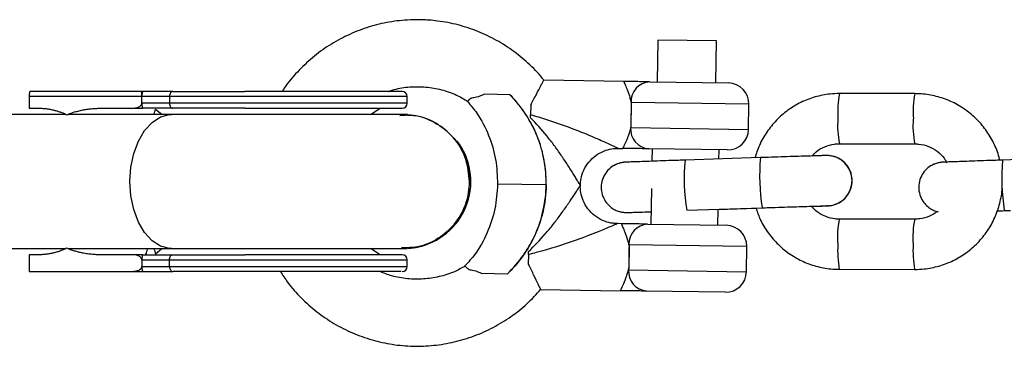
# Model space of a CAD drawing. Units: millimetres. Extents: x -1900 to 1900, y -2860 to 2860.
# Drawn here: x 1121 to 1238, y -16 to 23 of the extents above; entities that cross this region are included whole.
import ezdxf

# ---------------------------------------------------------------- set-up
doc = ezdxf.new("R2010")
doc.units = ezdxf.units.MM

msp = doc.modelspace()

# ---------------------------------------------------------------- linework, layer by layer
at = {"color": 7, "linetype": 'Continuous', "lineweight": 25}
for p, q in [((1196.89, 20.18), (1196.82, 15.19)), ((1203.89, 20.08), (1196.89, 20.18)), ((1203.82, 15.08), (1203.89, 20.08)), ((1192.82, 15.25), (1183.27, 15.39)), ((1195.93, 15.2), (1205.32, 15.06)), ((1166.96, 13.44), (1121.8, 13.44)), ((1121.8, 13.44), (1121.8, 12.04)), ((1135.35, 14.04), (1121.88, 14.04)), ((1135.26, 12.64), (1135.26, 13.44)), ((1138.56, 13.44), (1138.56, 12.64)), ((1166.96, 12.64), (1166.96, 13.44)), ((1179.22, 13.66), (1176.2, 13.71)), ((1227.59, 13.79), (1218.59, 13.8)), ((1121.8, 12.04), (1122.95, 12.04)), ((1130.26, 12.04), (1135.35, 12.04)), ((1166.96, 12.64), (1135.26, 12.64)), ((1162.56, 11.29), (1163.72, 12.04)), ((1181.71, 12.43), (1181.69, 11.27)), ((1193.71, 12.65), (1193.67, 9.82)), ((1207.73, 9.52), (1207.78, 12.52)), ((1126.2, 11.29), (1116.35, 11.29)), ((1166.45, 11.29), (1126.45, 11.29)), ((1166.56, 11.29), (1166.45, 11.29)), ((1167, 11.28), (1166.56, 11.29)), ((1192.19, 7.25), (1192.7, 7.25)), ((1205.19, 7.06), (1195.81, 7.2)), ((1196.2, 7.19), (1196.17, 5.71)), ((1204.18, 5.98), (1204.2, 7.07)), ((1218.58, 7.8), (1227.59, 7.79)), ((1209.15, 6.15), (1200.15, 5.85)), ((1217.14, 6.39), (1217.14, 6.39)), ((1247.09, 6.15), (1238.08, 5.85)), ((1183.56, 2.88), (1177.75, 2.97)), ((1196.12, 2.47), (1196.06, -1.8)), ((1200.35, -0.15), (1209.35, 0.15)), ((1204.09, -0.06), (1208.62, 0.09)), ((1217.19, 0.39), (1217.05, 0.39)), ((1192.46, -0.33), (1192.96, -0.4)), ((1193.09, -0.4), (1193.09, -0.4)), ((1204.06, -1.93), (1204.09, -0.03)), ((1192.56, -1.75), (1192.04, -1.74)), ((1195.67, -1.8), (1205.06, -1.94)), ((1227.58, -1.21), (1218.57, -1.2)), ((1166.56, -4.71), (1166.95, -4.7)), ((1193.45, -4.35), (1193.41, -7.18)), ((1207.48, -7.48), (1207.52, -4.48)), ((1116.35, -4.71), (1126.2, -4.71)), ((1121.8, -5.46), (1121.8, -7.46)), ((1122.95, -5.46), (1121.8, -5.46)), ((1126.45, -4.71), (1166.56, -4.71)), ((1135.35, -5.46), (1130.26, -5.46)), ((1163.72, -5.46), (1162.56, -4.71)), ((1181.43, -5.44), (1181.42, -6.6)), ((1135.26, -6.06), (1135.26, -6.05)), ((1135.26, -6.06), (1166.96, -6.06)), ((1135.26, -6.06), (1135.26, -6.86)), ((1135.26, -6.86), (1166.96, -6.86)), ((1138.56, -6.86), (1138.56, -6.06)), ((1166.96, -6.86), (1166.96, -6.06)), ((1121.8, -7.46), (1135.35, -7.46)), ((1178.9, -7.76), (1175.87, -7.71)), ((1218.57, -7.2), (1227.57, -7.21)), ((1182.89, -9.61), (1192.44, -9.75)), ((1204.94, -9.94), (1195.44, -9.8))]:
    msp.add_line(p, q, dxfattribs=at)
at = {"color": 8, "linetype": 'Continuous', "lineweight": 25}
for p, q in [((1137.63, 11.29), (1136.88, 11.91)), ((1207.78, 12.52), (1193.69, 12.73)), ((1193.65, 9.73), (1207.73, 9.52)), ((1217.19, 0.39), (1217.05, 0.39)), ((1193.09, -0.4), (1193.23, -0.4)), ((1193.09, -0.4), (1193.23, -0.4)), ((1207.52, -4.48), (1193.44, -4.27)), ((1136.88, -5.33), (1137.63, -4.71)), ((1193.39, -7.27), (1207.48, -7.48))]:
    msp.add_line(p, q, dxfattribs=at)
at = {"color": 7, "linetype": 'Continuous', "lineweight": 25, "flags": 128}
for points in [[(1138.94, 14.04), (1138.86, 14.03), (1138.79, 14), (1138.73, 13.94), (1138.67, 13.87), (1138.63, 13.78), (1138.59, 13.67), (1138.57, 13.56), (1138.56, 13.44)], [(1138.56, 12.64), (1138.57, 12.52), (1138.59, 12.41), (1138.63, 12.31), (1138.67, 12.22), (1138.73, 12.14), (1138.79, 12.09), (1138.86, 12.05), (1138.94, 12.04)], [(1138.56, -6.06), (1138.57, -5.94), (1138.59, -5.83), (1138.63, -5.72), (1138.67, -5.63), (1138.73, -5.56), (1138.79, -5.5), (1138.86, -5.47), (1138.94, -5.46)], [(1138.56, -6.86), (1138.57, -6.98), (1138.59, -7.09), (1138.63, -7.19), (1138.67, -7.28), (1138.73, -7.36), (1138.79, -7.41), (1138.86, -7.45), (1138.94, -7.46)]]:
    msp.add_lwpolyline(points, dxfattribs=at)
at = {"color": 8, "linetype": 'Continuous', "lineweight": 25, "flags": 128}
for points in [[(1133.83, 3.29), (1133.94, 5.01), (1134.29, 6.65), (1134.84, 8.13), (1135.59, 9.39), (1136.48, 10.36), (1137.48, 11), (1138.54, 11.28), (1138.81, 11.29)], [(1138.81, -4.71), (1138.54, -4.7), (1137.48, -4.42), (1136.48, -3.78), (1135.59, -2.81), (1134.84, -1.55), (1134.29, -0.07), (1133.94, 1.57), (1133.83, 3.29)]]:
    msp.add_lwpolyline(points, dxfattribs=at)
at = {"color": 7, "linetype": 'Continuous', "lineweight": 25}
for centre, radius, start, end in [((1196.05, 12.84), 2.36, 93.0866, 182.6043), ((1205.28, 12.56), 2.5, 359.1336, 89.1336), ((1166.36, 13.44), 0.6, 0, 90), ((1166.36, 12.64), 0.6, 270, 360), ((1403.43, 8.06), 209.77, 178.7473, 179.5198), ((1196, 9.55), 2.36, 175.6628, 265.1805), ((1205.23, 9.56), 2.5, 269.1336, 359.1336), ((1166.56, 3.29), 8, 284.8473, 37.5925), ((1193.13, 2.6), 2.99, 89.1351, 117.7138), ((1223.73, 3.63), 23.69, 174.625, 189.1755), ((1231.07, 2.6), 2.99, 89.1351, 117.7138), ((1261.67, 3.63), 23.69, 174.625, 189.1755), ((1195.8, -4.16), 2.36, 93.0866, 182.6043), ((1205.02, -4.44), 2.5, 359.1336, 89.1336), ((1403.17, -8.94), 209.77, 178.7473, 179.5198), ((1166.36, -6.06), 0.6, 360, 90), ((1166.36, -6.86), 0.6, 270, 0), ((1195.75, -7.44), 2.36, 175.6628, 265.1805), ((1204.98, -7.44), 2.5, 269.1336, 359.1336)]:
    msp.add_arc(centre, radius, start, end, dxfattribs=at)
at = {"color": 8, "linetype": 'Continuous', "lineweight": 25}
for centre, radius, start, end in [((1230.77, 11.55), 12.39, 169.5707, 183.497), ((1239.79, 11.54), 12.4, 169.5782, 183.4929), ((1228.75, 9.9), 10.38, 175.0057, 191.6623), ((1237.77, 9.89), 10.4, 175.0161, 191.6461), ((1232.71, 3.93), 23.66, 174.6134, 189.1816), ((1217.09, 3.39), 3, 271.9495, 89.0269), ((1217.09, 3.39), 3, 271.9495, 89.0811), ((1228.7, -3.32), 10.35, 168.1919, 184.8757), ((1237.72, -3.33), 10.36, 168.2062, 184.8666), ((1230.79, -4.99), 12.42, 176.3798, 190.2883), ((1239.8, -4.99), 12.43, 176.3838, 190.2809)]:
    msp.add_arc(centre, radius, start, end, dxfattribs=at)
at = {"color": 7, "linetype": 'Continuous', "lineweight": 25}
for points, knots in [([(1183.29, 15.37), (1183.22, 15.45), (1182.67, 16.21), (1181.4, 17.45), (1179.49, 19.04), (1177.37, 20.35), (1175.11, 21.38), (1172.74, 22.12), (1170.49, 22.52), (1168.56, 22.64), (1166.63, 22.59), (1164.5, 22.33), (1162.09, 21.71), (1159.78, 20.79), (1157.6, 19.59), (1155.59, 18.12), (1153.81, 16.39), (1152.61, 15.02), (1152.1, 14.18), (1152.02, 14.04)], [0, 0, 0, 0, 0.0089545, 0.0771941, 0.1454334, 0.2136723, 0.2819108, 0.350149, 0.4183869, 0.4692941, 0.5094552, 0.5776626, 0.6459, 0.7141375, 0.7823751, 0.850613, 0.9188512, 0.9870897, 1, 1, 1, 1]), ([(1181.71, 12.43), (1181.94, 12.87), (1182.41, 13.75), (1182.93, 14.75), (1183.24, 15.33), (1183.26, 15.35), (1183.27, 15.36)], [0, 0, 0, 0, 0.279696, 0.560422, 0.816301, 1, 1, 1, 1]), ([(1164.67, 14.04), (1164.99, 14.15), (1165.91, 14.46), (1167.14, 14.61), (1168.04, 14.61), (1168.31, 14.62)], [0, 0, 0, 0, 0.269928, 0.784547, 1, 1, 1, 1]), ([(1168.31, 14.62), (1168.6, 14.61), (1169.52, 14.57), (1171.06, 14.29), (1172.76, 13.72), (1173.75, 13.13), (1174.2, 12.86)], [0, 0, 0, 0, 0.138532, 0.444787, 0.751319, 1, 1, 1, 1]), ([(1192.82, 15.25), (1192.81, 15.25), (1192.82, 15.23), (1192.84, 15.17), (1192.86, 15.12), (1192.92, 15), (1192.95, 14.93), (1193.03, 14.75), (1193.07, 14.65), (1193.16, 14.43), (1193.21, 14.31), (1193.31, 14.04), (1193.37, 13.9), (1193.47, 13.59), (1193.52, 13.43), (1193.61, 13.09), (1193.66, 12.92), (1193.69, 12.73)], [0, 0, 0, 0, 0.125, 0.125, 0.25, 0.25, 0.375, 0.375, 0.5, 0.5, 0.625, 0.625, 0.75, 0.75, 0.875, 0.875, 1, 1, 1, 1]), ([(1195.93, 15.2), (1195.84, 15.2), (1195.75, 15.2), (1195.55, 15.2), (1195.43, 15.21), (1195.08, 15.21), (1194.8, 15.22), (1194.24, 15.22), (1193.95, 15.23), (1193.51, 15.24), (1193.37, 15.24), (1193.09, 15.24), (1192.95, 15.24), (1192.82, 15.25)], [0, 0, 0, 0, 0.125, 0.125, 0.25, 0.25, 0.5, 0.5, 0.75, 0.75, 0.875, 0.875, 1, 1, 1, 1]), ([(1121.88, 14.04), (1121.88, 14.04), (1121.87, 14.04), (1121.86, 14.03), (1121.86, 14.02), (1121.85, 13.99), (1121.84, 13.95), (1121.82, 13.87), (1121.81, 13.78), (1121.8, 13.67), (1121.8, 13.56), (1121.8, 13.48), (1121.8, 13.44)], [0, 0, 0, 0, 0.080839, 0.150767, 0.209786, 0.257895, 0.400973, 0.526404, 0.654453, 0.775244, 0.889965, 1, 1, 1, 1]), ([(1135.26, 13.45), (1135.26, 13.47), (1135.26, 13.52), (1135.26, 13.58), (1135.26, 13.65), (1135.25, 13.73), (1135.25, 13.82), (1135.24, 13.91), (1135.23, 13.98), (1135.21, 14.03), (1135.2, 14.04), (1135.19, 14.04)], [0, 0, 0, 0, 0.0604, 0.121923, 0.185176, 0.250721, 0.368729, 0.500867, 0.64073, 0.806971, 1, 1, 1, 1]), ([(1135.35, 14.04), (1135.35, 14.04), (1135.34, 14.04), (1135.33, 14.03), (1135.32, 14), (1135.31, 13.96), (1135.29, 13.9), (1135.28, 13.81), (1135.27, 13.7), (1135.26, 13.57), (1135.26, 13.49), (1135.26, 13.45)], [0, 0, 0, 0, 0.096698, 0.179814, 0.249304, 0.382164, 0.499236, 0.640648, 0.769568, 0.88833, 1, 1, 1, 1]), ([(1166.3, 14.04), (1166.3, 14.04), (1166.31, 14.04), (1165.69, 14.04), (1164.45, 14.04), (1162.54, 14.04), (1160.05, 14.04), (1157.12, 14.04), (1153.93, 14.04), (1150.7, 14.04), (1148.57, 14.04), (1147.54, 14.04)], [0, 0, 0, 0, 0.067589, 0.17623, 0.291378, 0.411314, 0.533795, 0.656275, 0.776211, 0.891359, 1, 1, 1, 1]), ([(1176.2, 13.71), (1175.88, 13.57), (1175.35, 13.33), (1174.58, 13.29), (1174.26, 12.96), (1174.23, 12.92), (1174.21, 12.89)], [0, 0, 0, 0, 0.301122, 0.502367, 0.706233, 1, 1, 1, 1]), ([(1183.56, 2.88), (1183.57, 3.89), (1183.49, 4.87), (1183.22, 6.33), (1183.1, 6.82), (1182.83, 7.77), (1182.66, 8.25), (1182.11, 9.63), (1181.65, 10.51), (1180.83, 11.75), (1180.54, 12.15), (1179.91, 12.93), (1179.57, 13.31), (1179.22, 13.66)], [0, 0, 0, 0, 0.25, 0.25, 0.375, 0.375, 0.5, 0.5, 0.75, 0.75, 0.875, 0.875, 1, 1, 1, 1]), ([(1183.56, 2.88), (1183.58, 3.97), (1183.39, 5.95), (1182.81, 7.89), (1182.39, 8.94), (1181.94, 9.97), (1180.93, 11.72), (1179.82, 13.06), (1179.22, 13.66)], [0, 0, 0, 0, 0.28, 0.5, 0.5, 0.56, 0.78, 1, 1, 1, 1]), ([(1218.59, 13.8), (1218.22, 13.79), (1217.23, 13.75), (1215.67, 13.44), (1213.96, 12.78), (1212.4, 11.84), (1211.02, 10.64), (1209.87, 9.22), (1208.99, 7.69), (1208.65, 6.6), (1208.49, 6.09)], [0, 0, 0, 0, 0.0825589, 0.215778, 0.3490975, 0.4824197, 0.6157493, 0.7490899, 0.8824442, 1, 1, 1, 1]), ([(1237.73, 5.8), (1237.71, 5.93), (1237.57, 6.66), (1237.03, 7.91), (1236.11, 9.49), (1234.91, 10.87), (1233.49, 12.02), (1231.9, 12.92), (1230.17, 13.51), (1228.71, 13.76), (1227.85, 13.78), (1227.59, 13.79)], [0, 0, 0, 0, 0.028866, 0.159738, 0.290607, 0.421468, 0.552318, 0.683155, 0.813978, 0.944788, 1, 1, 1, 1]), ([(1122.95, 12.04), (1123.04, 12.04), (1123.2, 12.04), (1123.44, 12.03), (1123.69, 12.01), (1123.93, 11.98), (1124.18, 11.94), (1124.42, 11.9), (1124.72, 11.83), (1125.08, 11.74), (1125.49, 11.6), (1125.9, 11.45), (1126.16, 11.32), (1126.29, 11.26)], [0, 0, 0, 0, 0.072175, 0.14417, 0.216031, 0.287808, 0.359549, 0.431303, 0.503118, 0.628306, 0.75267, 0.876478, 1, 1, 1, 1]), ([(1126.29, 11.26), (1126.38, 11.29), (1126.55, 11.37), (1126.81, 11.46), (1127.08, 11.56), (1127.35, 11.64), (1127.63, 11.71), (1127.91, 11.78), (1128.27, 11.86), (1128.7, 11.93), (1129.22, 12), (1129.74, 12.03), (1130.08, 12.04), (1130.26, 12.04)], [0, 0, 0, 0, 0.06685, 0.134465, 0.20289, 0.272169, 0.342344, 0.413456, 0.485542, 0.612828, 0.740872, 0.869867, 1, 1, 1, 1]), ([(1134.06, 12.04), (1134.11, 12.04), (1134.21, 12.04), (1134.35, 12.06), (1134.48, 12.08), (1134.61, 12.11), (1134.76, 12.15), (1134.91, 12.21), (1135.04, 12.29), (1135.13, 12.36), (1135.19, 12.43), (1135.23, 12.5), (1135.25, 12.57), (1135.26, 12.61), (1135.26, 12.63)], [0, 0, 0, 0, 0.106922, 0.209939, 0.309293, 0.405254, 0.498122, 0.632051, 0.748268, 0.815188, 0.873882, 0.920171, 0.961422, 1, 1, 1, 1]), ([(1135.26, 12.63), (1135.26, 12.54), (1135.26, 12.45), (1135.28, 12.3), (1135.28, 12.24), (1135.31, 12.09), (1135.33, 12.04), (1135.35, 12.04)], [0, 0, 0, 0, 0.2438306, 0.2438306, 0.4938306, 0.4938306, 0.9938306, 0.9938306, 0.9938306, 0.9938306]), ([(1136.7, 11.29), (1136.72, 11.37), (1136.82, 11.69), (1136.85, 11.81), (1136.88, 11.91)], [0, 0, 0, 0, 0.230602, 1, 1, 1, 1]), ([(1147.54, 12.04), (1148.57, 12.04), (1150.7, 12.04), (1153.93, 12.04), (1157.12, 12.04), (1160.05, 12.04), (1162.54, 12.04), (1164.45, 12.04), (1165.69, 12.04), (1166.31, 12.04), (1166.3, 12.04), (1166.3, 12.04)], [0, 0, 0, 0, 0.108641, 0.223789, 0.343725, 0.466205, 0.588686, 0.708622, 0.82377, 0.932411, 1, 1, 1, 1]), ([(1174.15, 12.84), (1174.54, 12.39), (1175.58, 11.18), (1176.75, 8.83), (1177.63, 5.95), (1177.71, 3.96), (1177.75, 2.97)], [0, 0, 0, 0, 0.165536, 0.445477, 0.725417, 1, 1, 1, 1]), ([(1166.08, 11.17), (1166.51, 11.21), (1167.83, 11.35), (1170, 10.59), (1172.21, 9.03), (1173.77, 6.78), (1174.35, 4.75), (1174.39, 3.57), (1174.4, 3.29)], [0, 0, 0, 0, 0.101118, 0.309512, 0.517906, 0.7263, 0.934694, 1, 1, 1, 1]), ([(1174.4, 3.29), (1174.31, 4.19), (1174.14, 5.99), (1172.77, 8.39), (1170.75, 10.19), (1168.47, 11.21), (1166.92, 11.2), (1166.28, 11.2)], [0, 0, 0, 0, 0.211908, 0.423816, 0.635724, 0.847632, 1, 1, 1, 1]), ([(1187.63, 2.82), (1187.63, 2.82), (1187.6, 2.86), (1187.51, 3.01), (1187.44, 3.12), (1187.29, 3.37), (1187.21, 3.52), (1187.02, 3.83), (1186.92, 4), (1186.6, 4.52), (1186.36, 4.9), (1185.87, 5.67), (1185.61, 6.05), (1185.07, 6.83), (1184.79, 7.22), (1184.22, 7.99), (1183.93, 8.37), (1183.01, 9.49), (1182.37, 10.22), (1181.68, 10.91)], [0, 0, 0, 0, 0.0625, 0.0625, 0.125, 0.125, 0.1875, 0.1875, 0.25, 0.25, 0.375, 0.375, 0.5, 0.5, 0.625, 0.625, 0.75, 0.75, 1, 1, 1, 1]), ([(1193.65, 9.73), (1193.6, 9.55), (1193.55, 9.37), (1193.45, 9.04), (1193.4, 8.88), (1193.28, 8.57), (1193.23, 8.43), (1193.12, 8.17), (1193.06, 8.05), (1192.97, 7.83), (1192.92, 7.73), (1192.84, 7.56), (1192.8, 7.49), (1192.72, 7.31), (1192.69, 7.25), (1192.7, 7.25)], [0, 0, 0, 0, 0.125, 0.125, 0.25, 0.25, 0.375, 0.375, 0.5, 0.5, 0.625, 0.625, 0.75, 0.75, 1, 1, 1, 1]), ([(1187.65, 2.82), (1187.66, 3.1), (1187.69, 3.73), (1188.03, 4.7), (1188.62, 5.64), (1189.44, 6.42), (1190.39, 6.95), (1191.33, 7.22), (1191.92, 7.24), (1192.19, 7.25)], [0, 0, 0, 0, 0.1174402, 0.2690075, 0.4275537, 0.5882642, 0.7458645, 0.8859501, 1, 1, 1, 1]), ([(1195.81, 7.2), (1195.64, 7.2), (1195.43, 7.21), (1194.95, 7.21), (1194.68, 7.22), (1194.12, 7.23), (1193.83, 7.23), (1193.39, 7.24), (1193.25, 7.24), (1192.97, 7.24), (1192.83, 7.24), (1192.7, 7.25)], [0, 0, 0, 0, 0.25, 0.25, 0.5, 0.5, 0.75, 0.75, 0.875, 0.875, 1, 1, 1, 1]), ([(1215.31, 6.32), (1215.47, 6.5), (1215.9, 6.98), (1216.82, 7.48), (1217.78, 7.77), (1218.38, 7.79), (1218.58, 7.8)], [0, 0, 0, 0, 0.1940804, 0.5149331, 0.8360379, 1, 1, 1, 1]), ([(1227.59, 7.79), (1227.75, 7.78), (1228.3, 7.76), (1229.24, 7.52), (1230.28, 6.94), (1231.04, 6.24), (1231.33, 5.7), (1231.43, 5.51)], [0, 0, 0, 0, 0.102657, 0.355864, 0.609643, 0.86329, 1, 1, 1, 1]), ([(1217.14, 6.39), (1217.08, 6.39), (1216.95, 6.39), (1216.74, 6.39), (1216.27, 6.37), (1215.44, 6.35), (1214.35, 6.31), (1213.07, 6.27), (1211.63, 6.23), (1210.3, 6.18), (1209.47, 6.16), (1209.15, 6.15)], [0, 0, 0, 0, 0.069651, 0.137476, 0.263264, 0.39606, 0.527259, 0.658103, 0.78883, 0.919512, 1, 1, 1, 1]), ([(1215.26, 0.32), (1215.5, 0.32), (1216.08, 0.35), (1216.71, 0.37), (1217.11, 0.39), (1217.22, 0.39), (1217.35, 0.4), (1217.49, 0.41), (1217.76, 0.46), (1218.18, 0.57), (1218.75, 0.85), (1219.34, 1.33), (1219.83, 2.04), (1220.11, 2.91), (1220.12, 3.83), (1219.86, 4.67), (1219.43, 5.33), (1218.94, 5.79), (1218.44, 6.09), (1217.99, 6.27), (1217.61, 6.35), (1217.34, 6.38), (1217.2, 6.39), (1217.16, 6.39), (1217.14, 6.39)], [0, 0, 0, 0, 0.0727756, 0.179347, 0.2865525, 0.3460914, 0.3621146, 0.3706277, 0.3850928, 0.4200109, 0.4609024, 0.5160897, 0.5755895, 0.6369945, 0.7008598, 0.7634962, 0.8162473, 0.8621721, 0.9020563, 0.9358335, 0.9629493, 0.9821806, 0.9914389, 1, 1, 1, 1]), ([(1200.15, 5.85), (1199.88, 5.84), (1199.1, 5.81), (1197.84, 5.77), (1196.46, 5.72), (1195.24, 5.68), (1194.24, 5.64), (1193.51, 5.62), (1193.12, 5.6), (1193.01, 5.6), (1192.87, 5.59), (1192.74, 5.57), (1192.47, 5.53), (1192.05, 5.41), (1191.47, 5.13), (1190.89, 4.65), (1190.4, 3.94), (1190.12, 3.08), (1190.11, 2.16), (1190.37, 1.32), (1190.8, 0.66), (1191.29, 0.2), (1191.78, -0.11), (1192.24, -0.28), (1192.62, -0.37), (1192.88, -0.4), (1193.03, -0.4), (1193.07, -0.4), (1193.09, -0.4)], [0, 0, 0, 0, 0.039473, 0.114856, 0.190344, 0.265856, 0.34142, 0.417114, 0.493259, 0.535548, 0.546929, 0.552975, 0.56325, 0.588051, 0.617095, 0.656293, 0.698554, 0.742168, 0.78753, 0.832018, 0.869486, 0.902105, 0.930433, 0.954424, 0.973684, 0.987343, 0.993919, 1, 1, 1, 1]), ([(1238.08, 5.85), (1237.81, 5.84), (1237.03, 5.81), (1235.78, 5.77), (1234.39, 5.72), (1233.17, 5.68), (1232.18, 5.64), (1231.45, 5.62), (1231.05, 5.6), (1230.94, 5.6), (1230.81, 5.59), (1230.67, 5.57), (1230.4, 5.53), (1229.98, 5.41), (1229.41, 5.13), (1228.82, 4.65), (1228.33, 3.94), (1228.05, 3.08), (1228.04, 2.16), (1228.3, 1.32), (1228.73, 0.66), (1229.22, 0.2), (1229.72, -0.1), (1230.11, -0.26), (1230.33, -0.31), (1230.39, -0.32)], [0, 0, 0, 0, 0.04096, 0.119183, 0.197515, 0.275871, 0.354282, 0.432828, 0.511842, 0.555723, 0.567533, 0.573807, 0.584469, 0.610204, 0.640342, 0.681017, 0.72487, 0.770127, 0.817198, 0.863362, 0.902241, 0.936089, 0.965485, 0.99038, 1, 1, 1, 1]), ([(1174.4, 3.29), (1174.31, 2.39), (1174.14, 0.59), (1172.77, -1.81), (1170.75, -3.6), (1168.47, -4.63), (1166.93, -4.62), (1166.29, -4.61)], [0, 0, 0, 0, 0.212047, 0.424093, 0.63614, 0.848187, 1, 1, 1, 1]), ([(1166.3, -4.6), (1166.66, -4.63), (1167.91, -4.75), (1170, -4), (1172.21, -2.45), (1173.77, -0.2), (1174.35, 1.84), (1174.39, 3.01), (1174.4, 3.29)], [0, 0, 0, 0, 0.085363, 0.297409, 0.509456, 0.721503, 0.93355, 1, 1, 1, 1]), ([(1177.75, 2.97), (1177.68, 1.99), (1177.54, 0), (1176.57, -2.85), (1175.34, -5.17), (1174.26, -6.35), (1173.85, -6.78)], [0, 0, 0, 0, 0.274568, 0.554492, 0.834417, 1, 1, 1, 1]), ([(1178.9, -7.76), (1179.62, -7.07), (1180.27, -6.31), (1181.12, -5.1), (1181.39, -4.68), (1181.88, -3.81), (1182.1, -3.36), (1182.7, -2), (1183, -1.06), (1183.32, 0.4), (1183.4, 0.89), (1183.52, 1.88), (1183.55, 2.38), (1183.56, 2.88)], [0, 0, 0, 0, 0.25, 0.25, 0.375, 0.375, 0.5, 0.5, 0.75, 0.75, 0.875, 0.875, 1, 1, 1, 1]), ([(1183.56, 2.88), (1183.54, 1.8), (1183.29, -0.18), (1182.66, -2.09), (1182.2, -3.13), (1181.73, -4.15), (1180.67, -5.87), (1179.52, -7.17), (1178.9, -7.76)], [0, 0, 0, 0, 0.28, 0.5, 0.5, 0.56, 0.78, 1, 1, 1, 1]), ([(1181.44, -5.08), (1182.15, -4.41), (1182.81, -3.7), (1183.76, -2.61), (1184.07, -2.24), (1184.66, -1.49), (1184.95, -1.11), (1185.51, -0.34), (1185.78, 0.04), (1186.3, 0.78), (1186.54, 1.16), (1186.88, 1.67), (1186.99, 1.84), (1187.19, 2.14), (1187.28, 2.29), (1187.4, 2.47), (1187.43, 2.53), (1187.5, 2.63), (1187.53, 2.68), (1187.6, 2.78), (1187.63, 2.82), (1187.63, 2.82)], [0, 0, 0, 0, 0.25, 0.25, 0.375, 0.375, 0.5, 0.5, 0.625, 0.625, 0.75, 0.75, 0.8125, 0.8125, 0.875, 0.875, 0.90625, 0.90625, 0.9375, 0.9375, 1, 1, 1, 1]), ([(1192.04, -1.7), (1191.88, -1.71), (1191.37, -1.73), (1190.51, -1.48), (1189.54, -0.98), (1188.69, -0.21), (1188.07, 0.71), (1187.73, 1.7), (1187.61, 2.41), (1187.64, 2.78), (1187.65, 2.85)], [0, 0, 0, 0, 0.071088, 0.216098, 0.372631, 0.532585, 0.696409, 0.841087, 0.971287, 1, 1, 1, 1]), ([(1227.57, -7.21), (1227.95, -7.2), (1228.93, -7.17), (1230.49, -6.85), (1232.2, -6.2), (1233.76, -5.26), (1235.14, -4.06), (1236.3, -2.64), (1237.19, -1.04), (1237.78, 0.68), (1238.02, 1.98), (1238.04, 2.67), (1238.04, 2.76)], [0, 0, 0, 0, 0.070645, 0.184639, 0.298718, 0.412801, 0.526889, 0.640987, 0.755097, 0.869219, 0.983353, 1, 1, 1, 1]), ([(1208.62, 0.09), (1208.79, -0.38), (1209.15, -1.43), (1210.06, -2.9), (1211.25, -4.29), (1212.67, -5.44), (1214.27, -6.33), (1215.99, -6.93), (1217.45, -7.18), (1218.31, -7.2), (1218.57, -7.2)], [0, 0, 0, 0, 0.113831, 0.25185, 0.38986, 0.527859, 0.665844, 0.803814, 0.941771, 1, 1, 1, 1]), ([(1209.35, 0.15), (1209.62, 0.16), (1210.4, 0.18), (1211.68, 0.23), (1213.13, 0.27), (1214.42, 0.31), (1215.52, 0.35), (1216.38, 0.37), (1216.85, 0.39), (1217.07, 0.39), (1217.08, 0.39), (1217.08, 0.39)], [0, 0, 0, 0, 0.070774, 0.205927, 0.341239, 0.476515, 0.61171, 0.746715, 0.881139, 0.956879, 1, 1, 1, 1]), ([(1218.57, -1.2), (1218.41, -1.2), (1217.86, -1.18), (1216.93, -0.94), (1215.94, -0.42), (1215.47, 0.09), (1215.26, 0.32)], [0, 0, 0, 0, 0.127977, 0.443634, 0.760005, 1, 1, 1, 1]), ([(1193.09, -0.4), (1193.15, -0.4), (1193.27, -0.4), (1193.49, -0.4), (1193.95, -0.39), (1194.79, -0.36), (1195.53, -0.34), (1196.02, -0.32), (1196.08, -0.32)], [0, 0, 0, 0, 0.1277365, 0.2521244, 0.4828137, 0.7263565, 0.9669702, 1, 1, 1, 1]), ([(1230.29, -0.29), (1229.98, -0.5), (1229.33, -0.92), (1228.38, -1.18), (1227.78, -1.2), (1227.58, -1.21)], [0, 0, 0, 0, 0.384129, 0.791824, 1, 1, 1, 1]), ([(1237.42, -0.21), (1237.63, -0.21), (1238.15, -0.19), (1238.69, -0.17), (1239.01, -0.16)], [0, 0, 0, 0, 0.40569, 1, 1, 1, 1]), ([(1193.44, -4.27), (1193.4, -4.08), (1193.35, -3.9), (1193.26, -3.56), (1193.21, -3.4), (1193.06, -2.94), (1192.95, -2.68), (1192.76, -2.23), (1192.69, -2.06), (1192.61, -1.87), (1192.59, -1.83), (1192.56, -1.77), (1192.56, -1.75), (1192.56, -1.75)], [0, 0, 0, 0, 0.125, 0.125, 0.25, 0.25, 0.5, 0.5, 0.75, 0.75, 0.875, 0.875, 1, 1, 1, 1]), ([(1195.67, -1.8), (1195.59, -1.8), (1195.49, -1.8), (1195.29, -1.79), (1195.18, -1.79), (1194.82, -1.79), (1194.55, -1.78), (1193.99, -1.77), (1193.69, -1.77), (1193.26, -1.76), (1193.11, -1.76), (1192.83, -1.76), (1192.7, -1.75), (1192.56, -1.75)], [0, 0, 0, 0, 0.125, 0.125, 0.25, 0.25, 0.5, 0.5, 0.75, 0.75, 0.875, 0.875, 1, 1, 1, 1]), ([(1126.29, -4.67), (1126.22, -4.71), (1126.07, -4.78), (1125.84, -4.88), (1125.61, -4.97), (1125.37, -5.06), (1125.14, -5.13), (1124.9, -5.2), (1124.6, -5.28), (1124.24, -5.35), (1123.81, -5.41), (1123.38, -5.45), (1123.1, -5.46), (1122.95, -5.46)], [0, 0, 0, 0, 0.070539, 0.141143, 0.211863, 0.28275, 0.353854, 0.425224, 0.496911, 0.62249, 0.748024, 0.873774, 1, 1, 1, 1]), ([(1130.26, -5.46), (1130.16, -5.46), (1129.96, -5.46), (1129.66, -5.44), (1129.36, -5.42), (1129.07, -5.39), (1128.78, -5.36), (1128.48, -5.31), (1128.12, -5.25), (1127.7, -5.15), (1127.21, -5.02), (1126.75, -4.86), (1126.44, -4.74), (1126.29, -4.67)], [0, 0, 0, 0, 0.074488, 0.148588, 0.222334, 0.29576, 0.368903, 0.441798, 0.51448, 0.639948, 0.762543, 0.882483, 1, 1, 1, 1]), ([(1135.26, -6.05), (1135.26, -6.03), (1135.26, -6), (1135.24, -5.95), (1135.22, -5.9), (1135.18, -5.84), (1135.13, -5.78), (1135.04, -5.7), (1134.91, -5.63), (1134.69, -5.54), (1134.41, -5.47), (1134.18, -5.46), (1134.06, -5.46)], [0, 0, 0, 0, 0.0288045, 0.058723, 0.090852, 0.1260818, 0.1846699, 0.2519579, 0.3683563, 0.502725, 0.740962, 1, 1, 1, 1]), ([(1135.35, -5.46), (1135.35, -5.46), (1135.34, -5.46), (1135.33, -5.47), (1135.32, -5.5), (1135.31, -5.54), (1135.29, -5.6), (1135.28, -5.69), (1135.27, -5.8), (1135.26, -5.93), (1135.26, -6.01), (1135.26, -6.05)], [0, 0, 0, 0, 0.096727, 0.179842, 0.249301, 0.382163, 0.499226, 0.640651, 0.769576, 0.888336, 1, 1, 1, 1]), ([(1136.7, -4.71), (1136.72, -4.78), (1136.82, -5.1), (1136.85, -5.23), (1136.88, -5.33)], [0, 0, 0, 0, 0.230754, 1, 1, 1, 1]), ([(1166.3, -5.46), (1166.3, -5.46), (1166.31, -5.46), (1165.69, -5.46), (1164.45, -5.46), (1162.54, -5.46), (1160.05, -5.46), (1157.12, -5.46), (1153.93, -5.46), (1150.7, -5.46), (1148.57, -5.46), (1147.54, -5.46)], [0, 0, 0, 0, 0.067589, 0.17623, 0.291378, 0.411314, 0.533795, 0.656275, 0.776211, 0.891359, 1, 1, 1, 1]), ([(1134.06, -7.46), (1134.11, -7.46), (1134.21, -7.46), (1134.35, -7.44), (1134.48, -7.42), (1134.61, -7.39), (1134.76, -7.35), (1134.91, -7.29), (1135.04, -7.21), (1135.13, -7.14), (1135.19, -7.07), (1135.23, -7), (1135.25, -6.93), (1135.26, -6.89), (1135.26, -6.87)], [0, 0, 0, 0, 0.106889, 0.20989, 0.309244, 0.405221, 0.498121, 0.632018, 0.748269, 0.815193, 0.873883, 0.920176, 0.961427, 1, 1, 1, 1]), ([(1135.26, -6.87), (1135.26, -6.89), (1135.26, -6.93), (1135.26, -6.99), (1135.26, -7.05), (1135.27, -7.11), (1135.27, -7.17), (1135.28, -7.22), (1135.29, -7.27), (1135.29, -7.33), (1135.31, -7.38), (1135.32, -7.42), (1135.34, -7.45), (1135.35, -7.46), (1135.35, -7.46)], [0, 0, 0, 0, 0.055216, 0.111763, 0.170088, 0.230598, 0.29365, 0.359559, 0.428593, 0.500978, 0.617675, 0.750141, 0.859699, 1, 1, 1, 1]), ([(1173.9, -6.8), (1173.47, -7.04), (1172.48, -7.6), (1170.78, -8.12), (1168.89, -8.41), (1166.98, -8.37), (1165.22, -8.07), (1164.16, -7.65), (1163.69, -7.46)], [0, 0, 0, 0, 0.139856, 0.319334, 0.498816, 0.6783, 0.857785, 1, 1, 1, 1]), ([(1173.92, -6.84), (1173.91, -6.83), (1173.86, -6.79), (1173.99, -6.95), (1174.3, -7.24), (1175.04, -7.31), (1175.55, -7.56), (1175.87, -7.71)], [0, 0, 0, 0, 0.020839, 0.328474, 0.507898, 0.689572, 1, 1, 1, 1]), ([(1181.42, -6.6), (1181.64, -7.05), (1182.08, -7.94), (1182.57, -8.96), (1182.86, -9.55), (1182.89, -9.57), (1182.9, -9.57)], [0, 0, 0, 0, 0.2796448, 0.5603196, 0.8161517, 1, 1, 1, 1]), ([(1135.35, -7.46), (1135.49, -7.46), (1135.76, -7.46), (1136.15, -7.46), (1136.59, -7.46), (1137.2, -7.46), (1137.93, -7.46), (1138.56, -7.46), (1138.86, -7.46), (1138.94, -7.46)], [0, 0, 0, 0, 0.125011, 0.250008, 0.348496, 0.500014, 0.771787, 0.938454, 1, 1, 1, 1]), ([(1166.25, -7.46), (1165.74, -7.46), (1163.49, -7.46), (1156.47, -7.46), (1152, -7.46), (1147.54, -7.46)], [0, 0, 0, 0, 0.5, 0.5, 1, 1, 1, 1]), ([(1151.8, -7.46), (1152.08, -7.89), (1152.8, -9.03), (1154.26, -10.65), (1156.12, -12.31), (1158.18, -13.71), (1160.39, -14.84), (1162.74, -15.67), (1165.17, -16.21), (1167.64, -16.43), (1170.13, -16.33), (1172.58, -15.92), (1174.97, -15.2), (1177.24, -14.19), (1179.36, -12.89), (1181.29, -11.37), (1182.38, -10.17), (1182.91, -9.59)], [0, 0, 0, 0, 0.042861, 0.111451, 0.18004, 0.248629, 0.317218, 0.385807, 0.454395, 0.522983, 0.591571, 0.660159, 0.728746, 0.797334, 0.865922, 0.93451, 1, 1, 1, 1]), ([(1192.44, -9.75), (1192.43, -9.75), (1192.46, -9.69), (1192.57, -9.45), (1192.66, -9.28), (1192.86, -8.84), (1192.97, -8.57), (1193.14, -8.12), (1193.19, -7.96), (1193.3, -7.62), (1193.35, -7.45), (1193.39, -7.27)], [0, 0, 0, 0, 0.25, 0.25, 0.5, 0.5, 0.75, 0.75, 0.875, 0.875, 1, 1, 1, 1]), ([(1195.55, -9.8), (1195.39, -9.8), (1195.17, -9.79), (1194.7, -9.79), (1194.42, -9.78), (1193.86, -9.77), (1193.57, -9.77), (1193.14, -9.76), (1192.99, -9.76), (1192.71, -9.76), (1192.57, -9.75), (1192.44, -9.75)], [0, 0, 0, 0, 0.25, 0.25, 0.5, 0.5, 0.75, 0.75, 0.875, 0.875, 1, 1, 1, 1])]:
    msp.add_open_spline(points, degree=3, knots=knots, dxfattribs=at)
for points in [[(1135.26, 13.44), (1135.26, 13.44), (1135.26, 13.45), (1135.26, 13.45)], [(1138.94, 14.04), (1137.64, 14.04), (1136.43, 14.04), (1135.35, 14.04)], [(1138.94, 14.04), (1141.41, 14.04), (1144.4, 14.04), (1147.54, 14.04)], [(1135.26, 12.64), (1135.26, 12.64), (1135.26, 12.64), (1135.26, 12.63)], [(1138.94, 12.04), (1137.64, 12.04), (1136.44, 12.04), (1135.35, 12.04)], [(1147.54, 12.04), (1144.4, 12.04), (1141.41, 12.04), (1138.94, 12.04)], [(1193.69, 12.73), (1193.7, 12.72), (1193.7, 12.69), (1193.71, 12.66), (1193.71, 12.65)], [(1181.68, 10.91), (1181.68, 11.03), (1181.68, 11.15), (1181.69, 11.27)], [(1193.67, 9.82), (1193.66, 9.8), (1193.66, 9.78), (1193.65, 9.75), (1193.65, 9.73)], [(1193.45, -4.35), (1193.45, -4.34), (1193.45, -4.31), (1193.44, -4.28), (1193.44, -4.27)], [(1135.35, -5.46), (1136.44, -5.46), (1137.64, -5.46), (1138.94, -5.46)], [(1138.94, -5.46), (1141.41, -5.46), (1144.4, -5.46), (1147.54, -5.46)], [(1181.43, -5.44), (1181.43, -5.32), (1181.44, -5.2), (1181.44, -5.08)], [(1135.26, -6.86), (1135.26, -6.86), (1135.26, -6.86), (1135.26, -6.87)], [(1147.54, -7.46), (1144.4, -7.46), (1141.41, -7.46), (1138.94, -7.46)], [(1193.39, -7.27), (1193.39, -7.25), (1193.4, -7.22), (1193.41, -7.19), (1193.41, -7.18)]]:
    msp.add_open_spline(points, degree=3, dxfattribs=at)
at = {"color": 8, "linetype": 'Continuous', "lineweight": 25}
for points, knots in [([(1181.69, 11.27), (1182, 11.18), (1183.91, 10.64), (1186.73, 9.65), (1189.65, 8.43), (1191.25, 7.7), (1191.99, 7.35), (1192.19, 7.25), (1192.19, 7.26), (1192.19, 7.26)], [0, 0, 0, 0, 0.076615, 0.470293, 0.702009, 0.844898, 0.932327, 0.987818, 1, 1, 1, 1]), ([(1192.04, -1.75), (1192.04, -1.75), (1192.02, -1.76), (1191.78, -1.86), (1191.1, -2.16), (1189.48, -2.84), (1186.52, -3.97), (1183.68, -4.87), (1181.75, -5.36), (1181.43, -5.44)], [0, 0, 0, 0, 0.03745, 0.067137, 0.154616, 0.297587, 0.529437, 0.923341, 1, 1, 1, 1]), ([(1135.65, -5.46), (1135.69, -5.42), (1135.79, -5.34), (1135.9, -5.03), (1135.94, -4.73), (1135.94, -4.71)], [0, 0, 0, 0, 0.477564, 0.955128, 1, 1, 1, 1])]:
    msp.add_open_spline(points, degree=3, knots=knots, dxfattribs=at)

doc.saveas('drawing.dxf')
